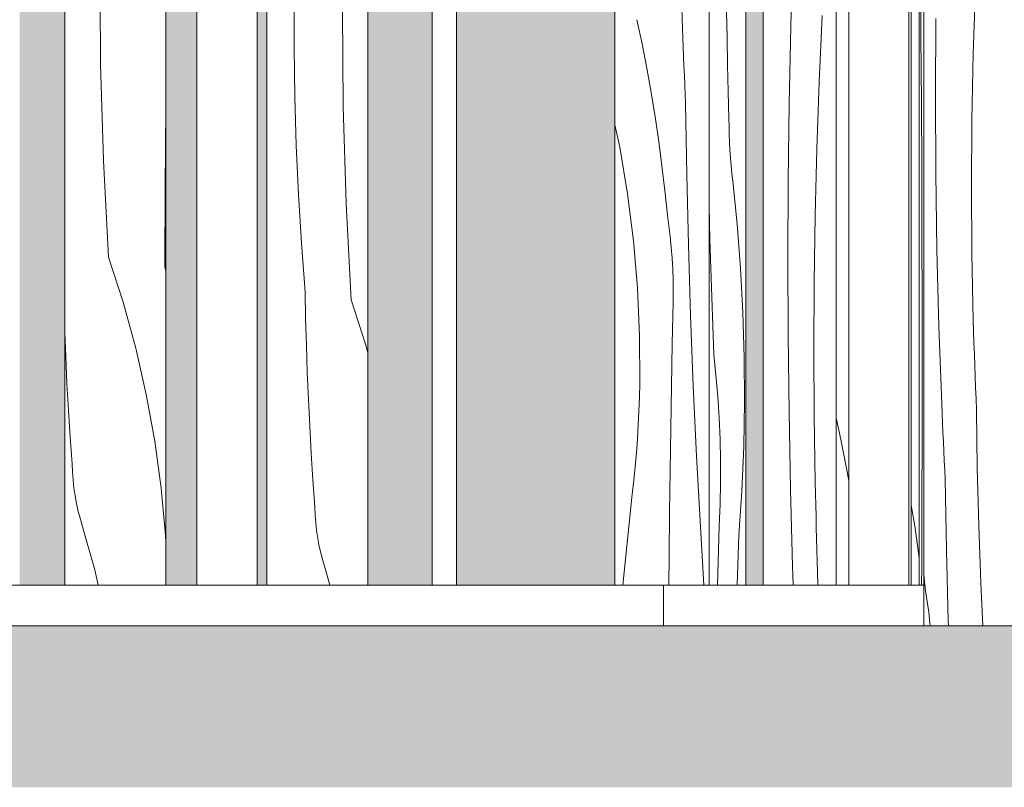
# Model space of a CAD drawing. Units: millimetres. Extents: x -7291 to 55622, y -100 to 10612.
# Drawn here: x -3551 to -3064, y 4070 to 4450 of the extents above; entities that cross this region are included whole.
import ezdxf

# ---------------------------------------------------------------- set-up
doc = ezdxf.new("R2010")
doc.units = ezdxf.units.MM
doc.header["$MEASUREMENT"] = 0
doc.linetypes.add('KAUSS punktiirjoon L', pattern=[4.233333, 2.116667, -2.116667])
doc.linetypes.add('Wipeout_Contour', pattern=[1000, 0, -1000])
for name, color, linetype in [('A_ALGKLASSIDE ONN_2_AR - SEINAD - siseseinad', 7, 'Continuous'), ('A_ALGKLASSIDE ONN_2_SA - SISUSTUS - erimööbel', 7, 'Continuous'), ('A_ALGKLASSIDE ONN_2_SA - TREPP - piire', 7, 'Continuous')]:
    doc.layers.add(name, color=color, linetype=linetype)
for name, color, linetype, lineweight, true_color in [('A_ALGKLASSIDE ONN_2_AR - VAHELAGI_Pen_No__189', 7, 'Continuous', 0, 0xdbdbdb), ('A_ALGKLASSIDE ONN_2_AR - VAHELAGI_Pen_No__87', 7, 'Continuous', 9, 0x8a8a8a), ('A_ALGKLASSIDE ONN_2_SA - SISUSTUS - erimööbel_Pen_No__87', 7, 'Continuous', 9, 0x8a8a8a), ('A_ALGKLASSIDE ONN_2_SA - TREPP - piire_Pen_No__87', 7, 'Continuous', 9, 0x8a8a8a)]:
    doc.layers.add(name, color=color, linetype=linetype, lineweight=lineweight, true_color=true_color)
doc.layers.add('A_ALGKLASSIDE ONN_2_SA - SISUSTUS - erimööbel_Pen_No__18', color=9, linetype='Continuous', lineweight=13)

# ---------------------------------------------------------------- blocks, each defined once
blk = doc.blocks.new('*X53', base_point=(-17957.72, -5508.61))
at = {"layer": 'A_ALGKLASSIDE ONN_2_SA - SISUSTUS - erimööbel_Pen_No__18', "color": 9, "linetype": 'Continuous', "lineweight": 13}
for p, q in [((-3415.38, 4435.88), (-3415.38, 4460.03)), ((-3391.1, 4406.81), (-3391.39, 4454.63)), ((-3415.02, 4411.74), (-3415.38, 4435.88)), ((-3414.3, 4387.6), (-3415.02, 4411.74)), ((-3389.68, 4359.02), (-3391.1, 4406.81)), ((-3413.21, 4363.48), (-3414.3, 4387.6)), ((-3411.77, 4339.37), (-3413.21, 4363.48)), ((-3387.13, 4311.27), (-3389.68, 4359.02)), ((-3409.96, 4315.29), (-3411.77, 4339.37)), ((-3409.69, 4301.98), (-3409.96, 4315.29)), ((-3387.13, 4311.27), (-3379.9, 4288.88)), ((-3409.33, 4288.66), (-3409.69, 4301.98)), ((-3408.87, 4275.35), (-3409.33, 4288.66)), ((-3379.9, 4288.88), (-3378.87, 4285.14)), ((-3408.32, 4262.04), (-3408.87, 4275.35)), ((-3407.68, 4248.74), (-3408.32, 4262.04)), ((-3406.94, 4235.44), (-3407.68, 4248.74)), ((-3406.11, 4222.14), (-3406.94, 4235.44)), ((-3405.19, 4208.85), (-3406.11, 4222.14)), ((-3405.01, 4204.91), (-3405.19, 4208.85)), ((-3404.69, 4200.97), (-3405.01, 4204.91)), ((-3404.24, 4197.05), (-3404.69, 4200.97)), ((-3403.65, 4193.15), (-3404.24, 4197.05)), ((-3402.92, 4189.26), (-3403.65, 4193.15)), ((-3402.06, 4185.41), (-3402.92, 4189.26)), ((-3401.06, 4181.59), (-3402.06, 4185.41)), ((-3399.93, 4177.81), (-3401.06, 4181.59)), ((-3397.72, 4170), (-3399.93, 4177.81))]:
    blk.add_line(p, q, dxfattribs=at)
blk = doc.blocks.new('*X54', base_point=(-17957.72, -5508.61))
at = {"layer": 'A_ALGKLASSIDE ONN_2_SA - SISUSTUS - erimööbel_Pen_No__18', "color": 9, "linetype": 'Continuous', "lineweight": 13}
for p, q in [((-3511.17, 4427.99), (-3511.46, 4475.8)), ((-3509.74, 4380.19), (-3511.17, 4427.99)), ((-3479.14, 4366.88), (-3478.87, 4406.23)), ((-3507.2, 4332.44), (-3509.74, 4380.19)), ((-3479.39, 4327.54), (-3479.14, 4366.88)), ((-3507.2, 4332.44), (-3499.97, 4310.06)), ((-3479.39, 4327.54), (-3478.87, 4325.25)), ((-3499.97, 4310.06), (-3493.75, 4287.38)), ((-3528.39, 4283.21), (-3528.87, 4294.91)), ((-3493.75, 4287.38), (-3488.53, 4264.44)), ((-3527.75, 4269.91), (-3528.39, 4283.21)), ((-3527.01, 4256.61), (-3527.75, 4269.91)), ((-3488.53, 4264.44), (-3484.33, 4241.3)), ((-3526.18, 4243.31), (-3527.01, 4256.61)), ((-3525.25, 4230.03), (-3526.18, 4243.31)), ((-3484.33, 4241.3), (-3481.17, 4217.99)), ((-3525.08, 4226.08), (-3525.25, 4230.03)), ((-3524.76, 4222.14), (-3525.08, 4226.08)), ((-3524.31, 4218.22), (-3524.76, 4222.14)), ((-3523.72, 4214.32), (-3524.31, 4218.22)), ((-3481.17, 4217.99), (-3479.04, 4194.57)), ((-3522.99, 4210.44), (-3523.72, 4214.32)), ((-3522.13, 4206.58), (-3522.99, 4210.44)), ((-3521.13, 4202.76), (-3522.13, 4206.58)), ((-3520, 4198.98), (-3521.13, 4202.76)), ((-3513.96, 4177.64), (-3520, 4198.98)), ((-3479.04, 4194.57), (-3478.87, 4191.06)), ((-3512.33, 4170), (-3513.96, 4177.64))]:
    blk.add_line(p, q, dxfattribs=at)
blk = doc.blocks.new('*X57', base_point=(-17957.72, -5508.61))
at = {"layer": 'A_ALGKLASSIDE ONN_2_SA - SISUSTUS - erimööbel_Pen_No__18', "color": 9, "linetype": 'Continuous', "lineweight": 13}
for p, q in [((-3079.45, 4433.28), (-3078.34, 4466.31)), ((-3098.15, 4412.35), (-3097.92, 4450.51)), ((-3080.12, 4400.24), (-3079.45, 4433.28)), ((-3097.98, 4374.19), (-3098.15, 4412.35)), ((-3080.34, 4367.2), (-3080.12, 4400.24)), ((-3097.4, 4336.04), (-3097.98, 4374.19)), ((-3080.1, 4334.15), (-3080.34, 4367.2)), ((-3096.43, 4297.9), (-3097.4, 4336.04)), ((-3079.42, 4301.11), (-3080.1, 4334.15)), ((-3079.26, 4295.56), (-3079.42, 4301.11)), ((-3095.04, 4259.77), (-3096.43, 4297.9)), ((-3079.09, 4290.01), (-3079.26, 4295.56)), ((-3078.9, 4284.46), (-3079.09, 4290.01)), ((-3078.7, 4278.91), (-3078.9, 4284.46)), ((-3078.49, 4273.36), (-3078.7, 4278.91)), ((-3078.27, 4267.82), (-3078.49, 4273.36)), ((-3078.04, 4262.27), (-3078.27, 4267.82)), ((-3077.79, 4256.72), (-3078.04, 4262.27)), ((-3094.85, 4255.09), (-3095.04, 4259.77)), ((-3094.64, 4250.42), (-3094.85, 4255.09)), ((-3077.45, 4228.14), (-3077.79, 4256.72)), ((-3094.44, 4245.74), (-3094.64, 4250.42)), ((-3094.22, 4241.07), (-3094.44, 4245.74)), ((-3094, 4236.4), (-3094.22, 4241.07)), ((-3093.77, 4231.72), (-3094, 4236.4)), ((-3093.54, 4227.05), (-3093.77, 4231.72)), ((-3076.77, 4199.57), (-3077.45, 4228.14)), ((-3093.3, 4222.38), (-3093.54, 4227.05)), ((-3092.72, 4187.47), (-3093.3, 4222.38)), ((-3075.75, 4171.01), (-3076.77, 4199.57)), ((-3091.84, 4152.57), (-3092.72, 4187.47)), ((-3103.87, 4175.15), (-3103.02, 4167.27)), ((-3074.75, 4150), (-3075.75, 4171.01)), ((-3102.19, 4161.96), (-3103.02, 4167.27)), ((-3101.49, 4156.62), (-3102.19, 4161.96)), ((-3100.92, 4151.27), (-3101.49, 4156.62)), ((-3100.81, 4150), (-3100.92, 4151.27)), ((-3091.76, 4150), (-3091.84, 4152.57))]:
    blk.add_line(p, q, dxfattribs=at)
blk = doc.blocks.new('*X58', base_point=(-17957.72, -5508.61))
at = {"layer": 'A_ALGKLASSIDE ONN_2_SA - SISUSTUS - erimööbel_Pen_No__18', "color": 9, "linetype": 'Continuous', "lineweight": 13}
for p, q in [((-3110.08, 4209.66), (-3108.41, 4199.35)), ((-3108.41, 4199.35), (-3106.64, 4187.24)), ((-3106.64, 4187.24), (-3106.13, 4183.36))]:
    blk.add_line(p, q, dxfattribs=at)
blk = doc.blocks.new('*X60', base_point=(-17957.72, -5508.61))
at = {"layer": 'A_ALGKLASSIDE ONN_2_SA - SISUSTUS - erimööbel_Pen_No__18', "color": 9, "linetype": 'Continuous', "lineweight": 13}
for p, q in [((-3147.29, 4821.16), (-3146.79, 4818.04)), ((-3146.79, 4818.04), (-3143.89, 4794.9)), ((-3143.89, 4794.9), (-3141.69, 4771.59)), ((-3141.69, 4771.59), (-3141, 4760.64)), ((-3141.1, 4660.01), (-3141, 4661.6)), ((-3141.6, 4653.18), (-3141.1, 4660.01)), ((-3142.16, 4646.35), (-3141.6, 4653.18)), ((-3145.85, 4598.83), (-3142.16, 4646.35)), ((-3147.29, 4575.35), (-3145.85, 4598.83)), ((-3147.29, 4252.93), (-3144.88, 4242.15)), ((-3144.88, 4242.15), (-3141, 4221.79))]:
    blk.add_line(p, q, dxfattribs=at)
blk = doc.blocks.new('*X61', base_point=(-17957.72, -5508.61))
at = {"layer": 'A_ALGKLASSIDE ONN_2_SA - SISUSTUS - erimööbel_Pen_No__18', "color": 9, "linetype": 'Continuous', "lineweight": 13}
for p, q in [((-3169.73, 4446.51), (-3168.69, 4484.64)), ((-3155.69, 4419.03), (-3154.24, 4452.01)), ((-3170.48, 4408.37), (-3169.73, 4446.51)), ((-3156.82, 4386.02), (-3155.69, 4419.03)), ((-3170.94, 4370.22), (-3170.48, 4408.37)), ((-3157.62, 4352.99), (-3156.82, 4386.02)), ((-3171.1, 4332.06), (-3170.94, 4370.22)), ((-3158.1, 4319.95), (-3157.62, 4352.99)), ((-3170.98, 4293.91), (-3171.1, 4332.06)), ((-3158.26, 4286.91), (-3158.1, 4319.95)), ((-3170.57, 4255.75), (-3170.98, 4293.91)), ((-3158.09, 4253.86), (-3158.26, 4286.91)), ((-3169.86, 4217.61), (-3170.57, 4255.75)), ((-3157.6, 4220.82), (-3158.09, 4253.86)), ((-3157.48, 4215.27), (-3157.6, 4220.82)), ((-3168.87, 4179.48), (-3169.86, 4217.61)), ((-3157.36, 4209.72), (-3157.48, 4215.27)), ((-3157.22, 4204.17), (-3157.36, 4209.72)), ((-3157.08, 4198.63), (-3157.22, 4204.17)), ((-3156.93, 4193.08), (-3157.08, 4198.63)), ((-3156.77, 4187.53), (-3156.93, 4193.08)), ((-3156.6, 4181.98), (-3156.77, 4187.53)), ((-3168.72, 4174.8), (-3168.87, 4179.48)), ((-3156.42, 4176.43), (-3156.6, 4181.98)), ((-3168.58, 4170.13), (-3168.72, 4174.8)), ((-3156.37, 4170), (-3156.42, 4176.43)), ((-3168.57, 4170), (-3168.58, 4170.13))]:
    blk.add_line(p, q, dxfattribs=at)
blk = doc.blocks.new('*X72', base_point=(-17957.72, -5508.61))
at = {"layer": 'A_ALGKLASSIDE ONN_2_SA - SISUSTUS - erimööbel_Pen_No__18', "color": 9, "linetype": 'Continuous', "lineweight": 13}
for p, q in [((-3105.3, 4441.75), (-3105.55, 4474.71)), ((-3105.1, 4408.77), (-3105.3, 4441.75)), ((-3104.94, 4375.76), (-3105.1, 4408.77)), ((-3104.83, 4342.73), (-3104.94, 4375.76)), ((-3104.76, 4309.69), (-3104.83, 4342.73)), ((-3104.74, 4276.65), (-3104.76, 4309.69)), ((-3104.76, 4243.6), (-3104.74, 4276.65)), ((-3104.83, 4210.56), (-3104.76, 4243.6)), ((-3104.85, 4205.01), (-3104.83, 4210.56)), ((-3104.87, 4199.46), (-3104.85, 4205.01)), ((-3104.88, 4193.91), (-3104.87, 4199.46)), ((-3104.9, 4188.37), (-3104.88, 4193.91)), ((-3104.93, 4182.82), (-3104.9, 4188.37)), ((-3104.95, 4177.27), (-3104.93, 4182.82)), ((-3104.97, 4171.72), (-3104.95, 4177.27)), ((-3104.98, 4170), (-3104.97, 4171.72))]:
    blk.add_line(p, q, dxfattribs=at)
blk = doc.blocks.new('*X73', base_point=(-17957.72, -5508.61))
at = {"layer": 'A_ALGKLASSIDE ONN_2_SA - SISUSTUS - erimööbel_Pen_No__18', "color": 9, "linetype": 'Continuous', "lineweight": 13}
for p, q in [((-3201.24, 4440.96), (-3201.48, 4454.26)), ((-3200.97, 4427.66), (-3201.24, 4440.96)), ((-3200.67, 4414.37), (-3200.97, 4427.66)), ((-3200.34, 4401.08), (-3200.67, 4414.37)), ((-3200.27, 4397.13), (-3200.34, 4401.08)), ((-3200.16, 4393.2), (-3200.27, 4397.13)), ((-3199.99, 4389.27), (-3200.16, 4393.2)), ((-3199.78, 4385.37), (-3199.99, 4389.27)), ((-3199.51, 4381.49), (-3199.78, 4385.37)), ((-3199.2, 4377.64), (-3199.51, 4381.49)), ((-3198.83, 4373.81), (-3199.2, 4377.64)), ((-3198.42, 4370.03), (-3198.83, 4373.81)), ((-3196.22, 4348.69), (-3198.42, 4370.03)), ((-3209.69, 4341.16), (-3210.11, 4357.42)), ((-3194.54, 4327), (-3196.22, 4348.69)), ((-3208.82, 4312.68), (-3209.69, 4341.16)), ((-3193.36, 4305.05), (-3194.54, 4327)), ((-3207.84, 4284.23), (-3208.82, 4312.68)), ((-3192.71, 4282.95), (-3193.36, 4305.05)), ((-3206.73, 4273.94), (-3207.84, 4284.23)), ((-3192.59, 4260.77), (-3192.71, 4282.95)), ((-3205.84, 4263.5), (-3206.73, 4273.94)), ((-3205.16, 4252.94), (-3205.84, 4263.5)), ((-3192.99, 4238.62), (-3192.59, 4260.77)), ((-3204.71, 4242.29), (-3205.16, 4252.94)), ((-3204.48, 4231.58), (-3204.71, 4242.29)), ((-3193.91, 4216.58), (-3192.99, 4238.62)), ((-3204.46, 4220.85), (-3204.48, 4231.58)), ((-3204.67, 4210.14), (-3204.46, 4220.85)), ((-3195.36, 4194.76), (-3193.91, 4216.58)), ((-3205.11, 4199.48), (-3204.67, 4210.14)), ((-3205.91, 4170), (-3205.11, 4199.48)), ((-3195.91, 4180.33), (-3195.36, 4194.76)), ((-3196.28, 4170), (-3195.91, 4180.33))]:
    blk.add_line(p, q, dxfattribs=at)
blk = doc.blocks.new('*X74', base_point=(-17957.72, -5508.61))
at = {"layer": 'A_ALGKLASSIDE ONN_2_SA - SISUSTUS - erimööbel_Pen_No__18', "color": 9, "linetype": 'Continuous', "lineweight": 13}
for p, q in [((-3223.34, 4445.69), (-3224.62, 4483.82)), ((-3245.83, 4449.95), (-3243.3, 4437.98)), ((-3223.16, 4441.02), (-3223.34, 4445.69)), ((-3243.3, 4437.98), (-3240.96, 4425.97)), ((-3222.97, 4436.34), (-3223.16, 4441.02)), ((-3222.77, 4431.67), (-3222.97, 4436.34)), ((-3222.57, 4427), (-3222.77, 4431.67)), ((-3240.96, 4425.97), (-3238.8, 4413.92)), ((-3222.36, 4422.32), (-3222.57, 4427)), ((-3222.15, 4417.65), (-3222.36, 4422.32)), ((-3221.94, 4412.98), (-3222.15, 4417.65)), ((-3238.8, 4413.92), (-3236.82, 4401.84)), ((-3221.71, 4408.3), (-3221.94, 4412.98)), ((-3221.17, 4373.4), (-3221.71, 4408.3)), ((-3236.82, 4401.84), (-3235.03, 4389.72)), ((-3256.68, 4397.9), (-3254.34, 4386.85)), ((-3235.03, 4389.72), (-3233.42, 4377.57)), ((-3254.34, 4386.85), (-3250.43, 4363.71)), ((-3233.42, 4377.57), (-3232, 4365.4)), ((-3220.36, 4338.5), (-3221.17, 4373.4)), ((-3232, 4365.4), (-3230.76, 4353.2)), ((-3250.43, 4363.71), (-3247.48, 4340.41)), ((-3229.99, 4347.88), (-3230.76, 4353.2)), ((-3229.34, 4342.55), (-3229.99, 4347.88)), ((-3247.48, 4340.41), (-3245.49, 4316.98)), ((-3228.81, 4337.2), (-3229.34, 4342.55)), ((-3228.39, 4331.84), (-3228.81, 4337.2)), ((-3219.28, 4303.6), (-3220.36, 4338.5)), ((-3228.09, 4326.47), (-3228.39, 4331.84)), ((-3227.91, 4321.09), (-3228.09, 4326.47)), ((-3227.84, 4315.71), (-3227.91, 4321.09)), ((-3245.49, 4316.98), (-3244.48, 4293.49)), ((-3227.89, 4310.33), (-3227.84, 4315.71)), ((-3228.31, 4289.44), (-3227.89, 4310.33)), ((-3217.93, 4268.72), (-3219.28, 4303.6)), ((-3244.48, 4293.49), (-3244.43, 4269.97)), ((-3228.69, 4268.55), (-3228.31, 4289.44)), ((-3244.6, 4263.1), (-3244.43, 4269.97)), ((-3229.04, 4247.66), (-3228.69, 4268.55)), ((-3216.32, 4233.85), (-3217.93, 4268.72)), ((-3244.85, 4256.23), (-3244.6, 4263.1)), ((-3245.19, 4249.37), (-3244.85, 4256.23)), ((-3245.6, 4242.52), (-3245.19, 4249.37)), ((-3229.36, 4226.76), (-3229.04, 4247.66)), ((-3246.1, 4235.67), (-3245.6, 4242.52)), ((-3246.69, 4228.82), (-3246.1, 4235.67)), ((-3214.44, 4199), (-3216.32, 4233.85)), ((-3247.35, 4221.99), (-3246.69, 4228.82)), ((-3229.64, 4205.87), (-3229.36, 4226.76)), ((-3248.1, 4215.17), (-3247.35, 4221.99)), ((-3252.82, 4170), (-3248.1, 4215.17)), ((-3229.9, 4184.98), (-3229.64, 4205.87)), ((-3212.65, 4170), (-3214.44, 4199)), ((-3230.06, 4170), (-3229.9, 4184.98))]:
    blk.add_line(p, q, dxfattribs=at)

msp = doc.modelspace()

# ---------------------------------------------------------------- hatches: boundary and pattern name
at = {"layer": 'A_ALGKLASSIDE ONN_2_AR - SEINAD - siseseinad', "linetype": 'Continuous', "lineweight": 0, "true_color": 0xffffff}
for points in [[(-3551.13, 4170), (-3528.87, 4170), (-3528.87, 5245), (-3551.13, 5245)], [(-3478.87, 4170), (-3463.43, 4170), (-3463.43, 5245), (-3478.87, 5245)], [(-3433.69, 5245), (-3433.69, 4170), (-3428.87, 4170), (-3428.87, 5245)], [(-3378.87, 5245), (-3378.87, 4170), (-3347.13, 4170), (-3347.13, 5245)], [(-3256.68, 5245), (-3335.13, 5245), (-3335.13, 4170), (-3256.68, 4170)], [(-3191.9, 5245), (-3191.9, 4170), (-3183.34, 4170), (-3183.34, 5245)]]:
    msp.add_hatch(color=7, dxfattribs=at).paths.add_polyline_path(points)

# ---------------------------------------------------------------- wipeouts: each hides what was drawn before it
at = {"color": 254, "linetype": 'Wipeout_Contour', "lineweight": 0, "ltscale": 22665.173219}
msp.add_wipeout([(-3141, 5245), (-3141, 4170), (-3138.03, 4170), (-3138.03, 5245)], dxfattribs=at).dxf.layer = 'A_ALGKLASSIDE ONN_2_SA - TREPP - piire'

# ---------------------------------------------------------------- next in the draw order: wipeouts: each hides what was drawn before it
at = {"color": 254, "linetype": 'Wipeout_Contour', "lineweight": 0, "ltscale": 22654.998162}
msp.add_wipeout([(-3138.03, 4170), (-3131.87, 4170), (-3131.87, 5245), (-3138.03, 5245)], dxfattribs=at).dxf.layer = 'A_ALGKLASSIDE ONN_2_SA - TREPP - piire'
at = {"color": 254, "linetype": 'Wipeout_Contour', "lineweight": 0, "ltscale": 21946.639799}
msp.add_wipeout([(-3903.87, 4170), (-3903.87, 4150), (-3232.69, 4150), (-3232.69, 4170)], dxfattribs=at).dxf.layer = 'A_ALGKLASSIDE ONN_2_SA - TREPP - piire'

# ---------------------------------------------------------------- next in the draw order: wipeouts: each hides what was drawn before it
at = {"color": 254, "linetype": 'Wipeout_Contour', "lineweight": 0, "ltscale": 23508.947687}
msp.add_wipeout([(-3478.87, 5245), (-3528.87, 5245), (-3528.87, 4170), (-3478.87, 4170)], dxfattribs=at).dxf.layer = 'A_ALGKLASSIDE ONN_2_SA - SISUSTUS - erimööbel'
at = {"color": 254, "linetype": 'Wipeout_Contour', "lineweight": 0, "ltscale": 23271.387173}
msp.add_wipeout([(-3378.87, 5245), (-3428.87, 5245), (-3428.87, 4170), (-3378.87, 4170)], dxfattribs=at).dxf.layer = 'A_ALGKLASSIDE ONN_2_SA - SISUSTUS - erimööbel'
at = {"color": 254, "linetype": 'Wipeout_Contour', "lineweight": 0, "ltscale": 23408.669065}
msp.add_wipeout([(-3460.46, 5245), (-3463.43, 5245), (-3463.43, 4170), (-3460.46, 4170)], dxfattribs=at).dxf.layer = 'A_ALGKLASSIDE ONN_2_SA - TREPP - piire'
at = {"color": 254, "linetype": 'Wipeout_Contour', "lineweight": 0, "ltscale": 23137.903608}
msp.add_wipeout([(-3346.77, 5245), (-3347.04, 5245), (-3347.04, 4170), (-3346.77, 4170)], dxfattribs=at).dxf.layer = 'A_ALGKLASSIDE ONN_2_SA - TREPP - piire'
at = {"color": 254, "linetype": 'Wipeout_Contour', "lineweight": 0, "ltscale": 28746.867282}
msp.add_wipeout([(-3131.87, 4170), (-3124.17, 4170), (-3124.17, 5245), (-3127.88, 5245), (-3131.87, 5245)], dxfattribs=at).dxf.layer = 'A_ALGKLASSIDE ONN_2_SA - TREPP - piire'

# ---------------------------------------------------------------- next in the draw order: linework, layer by layer
at = {"layer": 'A_ALGKLASSIDE ONN_2_SA - SISUSTUS - erimööbel_Pen_No__87', "color": 252, "linetype": 'Continuous', "lineweight": 9, "true_color": 0x8a8a8a}
for p, q in [((-3528.87, 4170), (-3528.87, 5245)), ((-3478.87, 4170), (-3478.87, 5245)), ((-3428.87, 4170), (-3428.87, 5245)), ((-3378.87, 4170), (-3378.87, 5245))]:
    msp.add_line(p, q, dxfattribs=at)
at = {"layer": 'A_ALGKLASSIDE ONN_2_SA - TREPP - piire_Pen_No__87', "color": 252, "linetype": 'Continuous', "lineweight": 9, "true_color": 0x8a8a8a}
msp.add_line((-3463.43, 4170), (-3463.43, 5245), dxfattribs=at)

# ---------------------------------------------------------------- next in the draw order: block references
at = {"layer": 'A_ALGKLASSIDE ONN_2_AR - SEINAD - siseseinad', "color": 255, "linetype": 'KAUSS punktiirjoon L', "lineweight": 13}
for name in ['*X54', '*X53']:
    msp.add_blockref(name, (-17957.72, -5508.61), dxfattribs=at)

# ---------------------------------------------------------------- next in the draw order: wipeouts: each hides what was drawn before it
at = {"color": 254, "linetype": 'Wipeout_Contour', "lineweight": 0, "ltscale": 23397.812523}
msp.add_wipeout([(-3454.3, 5245), (-3460.46, 5245), (-3460.46, 4170), (-3454.3, 4170)], dxfattribs=at).dxf.layer = 'A_ALGKLASSIDE ONN_2_SA - TREPP - piire'
at = {"color": 254, "linetype": 'Wipeout_Contour', "lineweight": 0, "ltscale": 23137.074179}
msp.add_wipeout([(-3346.77, 5245), (-3346.77, 4170), (-3346.33, 4170), (-3346.33, 5245)], dxfattribs=at).dxf.layer = 'A_ALGKLASSIDE ONN_2_SA - TREPP - piire'
at = {"color": 254, "linetype": 'Wipeout_Contour', "lineweight": 0, "ltscale": 22623.045377}
msp.add_wipeout([(-3124.17, 5245), (-3124.17, 4170), (-3117, 4170), (-3117, 5245)], dxfattribs=at).dxf.layer = 'A_ALGKLASSIDE ONN_2_SA - TREPP - piire'

# ---------------------------------------------------------------- next in the draw order: wipeouts: each hides what was drawn before it
at = {"color": 254, "linetype": 'Wipeout_Contour', "lineweight": 0, "ltscale": 23381.352222}
msp.add_wipeout([(-3446.6, 5245), (-3454.3, 5245), (-3454.3, 4170), (-3446.6, 4170)], dxfattribs=at).dxf.layer = 'A_ALGKLASSIDE ONN_2_SA - TREPP - piire'
at = {"color": 254, "linetype": 'Wipeout_Contour', "lineweight": 0, "ltscale": 23135.861711}
msp.add_wipeout([(-3345.73, 5245), (-3346.33, 5245), (-3346.33, 4170), (-3345.73, 4170)], dxfattribs=at).dxf.layer = 'A_ALGKLASSIDE ONN_2_SA - TREPP - piire'
at = {"color": 254, "linetype": 'Wipeout_Contour', "lineweight": 0, "ltscale": 22609.837217}
msp.add_wipeout([(-3117, 5245), (-3117, 4170), (-3112.27, 4170), (-3112.27, 5245)], dxfattribs=at).dxf.layer = 'A_ALGKLASSIDE ONN_2_SA - TREPP - piire'

# ---------------------------------------------------------------- next in the draw order: wipeouts: each hides what was drawn before it
at = {"color": 254, "linetype": 'Wipeout_Contour', "lineweight": 0, "ltscale": 23363.709853}
msp.add_wipeout([(-3439.43, 5245), (-3446.6, 5245), (-3446.6, 4170), (-3439.43, 4170)], dxfattribs=at).dxf.layer = 'A_ALGKLASSIDE ONN_2_SA - TREPP - piire'
at = {"color": 254, "linetype": 'Wipeout_Contour', "lineweight": 0, "ltscale": 23134.303194}
msp.add_wipeout([(-3344.99, 5245), (-3345.73, 5245), (-3345.73, 4170), (-3344.99, 4170)], dxfattribs=at).dxf.layer = 'A_ALGKLASSIDE ONN_2_SA - TREPP - piire'
at = {"color": 254, "linetype": 'Wipeout_Contour', "lineweight": 0, "ltscale": 22603.47163}
msp.add_wipeout([(-3112.27, 4170), (-3111.26, 4170), (-3111.26, 5245), (-3112.27, 5245)], dxfattribs=at).dxf.layer = 'A_ALGKLASSIDE ONN_2_SA - TREPP - piire'

# ---------------------------------------------------------------- next in the draw order: wipeouts: each hides what was drawn before it
at = {"color": 254, "linetype": 'Wipeout_Contour', "lineweight": 0, "ltscale": 23349.608624}
msp.add_wipeout([(-3434.7, 5245), (-3439.43, 5245), (-3439.43, 4170), (-3434.7, 4170)], dxfattribs=at).dxf.layer = 'A_ALGKLASSIDE ONN_2_SA - TREPP - piire'
at = {"color": 254, "linetype": 'Wipeout_Contour', "lineweight": 0, "ltscale": 23132.446096}
msp.add_wipeout([(-3344.13, 5245), (-3344.99, 5245), (-3344.99, 4170), (-3344.13, 4170)], dxfattribs=at).dxf.layer = 'A_ALGKLASSIDE ONN_2_SA - TREPP - piire'
at = {"color": 254, "linetype": 'Wipeout_Contour', "lineweight": 0, "ltscale": 20782.123852}
msp.add_wipeout([(-3121.19, 4150), (-3103.87, 4150), (-3103.87, 4170), (-3121.19, 4170)], dxfattribs=at).dxf.layer = 'A_ALGKLASSIDE ONN_2_SA - TREPP - piire'

# ---------------------------------------------------------------- next in the draw order: linework, layer by layer
at = {"layer": 'A_ALGKLASSIDE ONN_2_SA - TREPP - piire_Pen_No__87', "color": 252, "linetype": 'Continuous', "lineweight": 9, "true_color": 0x8a8a8a}
msp.add_line((-3347.13, 4170), (-3347.13, 5245), dxfattribs=at)

# ---------------------------------------------------------------- next in the draw order: wipeouts: each hides what was drawn before it
at = {"color": 254, "linetype": 'Wipeout_Contour', "lineweight": 0, "ltscale": 22507.459764}
msp.add_wipeout([(-3053.87, 5250), (-3103.87, 5250), (-3103.87, 4150), (-3053.87, 4150)], dxfattribs=at).dxf.layer = 'A_ALGKLASSIDE ONN_2_SA - SISUSTUS - erimööbel'
at = {"color": 254, "linetype": 'Wipeout_Contour', "lineweight": 0, "ltscale": 23342.811724}
msp.add_wipeout([(-3433.69, 5245), (-3434.7, 5245), (-3434.7, 4170), (-3433.69, 4170)], dxfattribs=at).dxf.layer = 'A_ALGKLASSIDE ONN_2_SA - TREPP - piire'
at = {"color": 254, "linetype": 'Wipeout_Contour', "lineweight": 0, "ltscale": 23130.346972}
msp.add_wipeout([(-3343.19, 5245), (-3344.13, 5245), (-3344.13, 4170), (-3343.19, 4170)], dxfattribs=at).dxf.layer = 'A_ALGKLASSIDE ONN_2_SA - TREPP - piire'
at = {"color": 254, "linetype": 'Wipeout_Contour', "lineweight": 0, "ltscale": 20892.599798}
msp.add_wipeout([(-3195.38, 4150), (-3121.19, 4150), (-3121.19, 4170), (-3195.38, 4170)], dxfattribs=at).dxf.layer = 'A_ALGKLASSIDE ONN_2_SA - TREPP - piire'

# ---------------------------------------------------------------- next in the draw order: linework, layer by layer
at = {"layer": 'A_ALGKLASSIDE ONN_2_SA - TREPP - piire_Pen_No__87', "color": 252, "linetype": 'Continuous', "lineweight": 9, "true_color": 0x8a8a8a}
msp.add_line((-3433.69, 4170), (-3433.69, 5245), dxfattribs=at)

# ---------------------------------------------------------------- next in the draw order: block references
at = {"layer": 'A_ALGKLASSIDE ONN_2_AR - SEINAD - siseseinad', "color": 255, "linetype": 'KAUSS punktiirjoon L', "lineweight": 13}
msp.add_blockref('*X57', (-17957.72, -5508.61), dxfattribs=at)

# ---------------------------------------------------------------- next in the draw order: wipeouts: each hides what was drawn before it
at = {"color": 254, "linetype": 'Wipeout_Contour', "lineweight": 0, "ltscale": 22675.498937}
msp.add_wipeout([(-3147.29, 5245), (-3147.29, 4170), (-3141, 4170), (-3141, 5245)], dxfattribs=at).dxf.layer = 'A_ALGKLASSIDE ONN_2_SA - SISUSTUS - erimööbel'
at = {"color": 254, "linetype": 'Wipeout_Contour', "lineweight": 0, "ltscale": 23128.069693}
msp.add_wipeout([(-3342.18, 5245), (-3343.19, 5245), (-3343.19, 4170), (-3342.18, 4170)], dxfattribs=at).dxf.layer = 'A_ALGKLASSIDE ONN_2_SA - TREPP - piire'
at = {"color": 254, "linetype": 'Wipeout_Contour', "lineweight": 0, "ltscale": 21027.942204}
msp.add_wipeout([(-3232.69, 4170), (-3232.69, 4150), (-3195.38, 4150), (-3195.38, 4170)], dxfattribs=at).dxf.layer = 'A_ALGKLASSIDE ONN_2_SA - TREPP - piire'

# ---------------------------------------------------------------- next in the draw order: hatches: boundary and pattern name
at = {"layer": 'A_ALGKLASSIDE ONN_2_AR - VAHELAGI_Pen_No__189', "linetype": 'Continuous', "lineweight": 0, "true_color": 0xdbdbdb}
msp.add_hatch(color=254, dxfattribs=at).paths.add_polyline_path([(-7290.72, 4150), (-7290.72, 4070), (-1399.51, 4070), (-1399.51, 4150)])

# ---------------------------------------------------------------- next in the draw order: linework, layer by layer
at = {"layer": 'A_ALGKLASSIDE ONN_2_AR - VAHELAGI_Pen_No__87', "color": 252, "linetype": 'Continuous', "lineweight": 9, "true_color": 0x8a8a8a}
msp.add_line((-1399.51, 4150), (-7290.72, 4150), dxfattribs=at)
at = {"layer": 'A_ALGKLASSIDE ONN_2_SA - TREPP - piire_Pen_No__87', "color": 252, "linetype": 'Continuous', "lineweight": 9, "true_color": 0x8a8a8a}
msp.add_line((-3141, 4170), (-3141, 5245), dxfattribs=at)

# ---------------------------------------------------------------- next in the draw order: block references
at = {"layer": 'A_ALGKLASSIDE ONN_2_AR - SEINAD - siseseinad', "color": 255, "linetype": 'KAUSS punktiirjoon L', "lineweight": 13}
msp.add_blockref('*X60', (-17957.72, -5508.61), dxfattribs=at)

# ---------------------------------------------------------------- next in the draw order: wipeouts: each hides what was drawn before it
at = {"color": 254, "linetype": 'Wipeout_Contour', "lineweight": 0, "ltscale": 28056.529819}
msp.add_wipeout([(-3210.11, 5245), (-3210.11, 4170), (-3195.38, 4170), (-3191.9, 4170), (-3191.9, 5245)], dxfattribs=at).dxf.layer = 'A_ALGKLASSIDE ONN_2_SA - SISUSTUS - erimööbel'
at = {"color": 254, "linetype": 'Wipeout_Contour', "lineweight": 0, "ltscale": 22595.35846}
msp.add_wipeout([(-3110.08, 5245), (-3110.08, 4170), (-3106.13, 4170), (-3106.13, 5245)], dxfattribs=at).dxf.layer = 'A_ALGKLASSIDE ONN_2_SA - SISUSTUS - erimööbel'
at = {"color": 254, "linetype": 'Wipeout_Contour', "lineweight": 0, "ltscale": 23125.683515}
msp.add_wipeout([(-3341.13, 5245), (-3342.18, 5245), (-3342.18, 4170), (-3341.13, 4170)], dxfattribs=at).dxf.layer = 'A_ALGKLASSIDE ONN_2_SA - TREPP - piire'

# ---------------------------------------------------------------- next in the draw order: linework, layer by layer
at = {"layer": 'A_ALGKLASSIDE ONN_2_SA - SISUSTUS - erimööbel_Pen_No__87', "color": 252, "linetype": 'Continuous', "lineweight": 9, "true_color": 0x8a8a8a}
msp.add_line((-3191.9, 4170), (-3191.9, 5245), dxfattribs=at)

# ---------------------------------------------------------------- next in the draw order: block references
at = {"layer": 'A_ALGKLASSIDE ONN_2_AR - SEINAD - siseseinad', "color": 255, "linetype": 'KAUSS punktiirjoon L', "lineweight": 13}
for name in ['*X73', '*X58']:
    msp.add_blockref(name, (-17957.72, -5508.61), dxfattribs=at)

# ---------------------------------------------------------------- next in the draw order: wipeouts: each hides what was drawn before it
at = {"color": 254, "linetype": 'Wipeout_Contour', "lineweight": 0, "ltscale": 22722.943738}
msp.add_wipeout([(-3183.34, 5245), (-3183.34, 4170), (-3147.29, 4170), (-3147.29, 5245)], dxfattribs=at).dxf.layer = 'A_ALGKLASSIDE ONN_2_SA - SISUSTUS - erimööbel'
at = {"color": 254, "linetype": 'Wipeout_Contour', "lineweight": 0, "ltscale": 23123.261034}
msp.add_wipeout([(-3340.09, 5245), (-3341.13, 5245), (-3341.13, 4170), (-3340.09, 4170)], dxfattribs=at).dxf.layer = 'A_ALGKLASSIDE ONN_2_SA - TREPP - piire'

# ---------------------------------------------------------------- next in the draw order: linework, layer by layer
at = {"layer": 'A_ALGKLASSIDE ONN_2_SA - SISUSTUS - erimööbel_Pen_No__87', "color": 252, "linetype": 'Continuous', "lineweight": 9, "true_color": 0x8a8a8a}
for p, q in [((-3183.34, 4170), (-3183.34, 5245)), ((-3147.29, 4170), (-3147.29, 5245))]:
    msp.add_line(p, q, dxfattribs=at)
at = {"layer": 'A_ALGKLASSIDE ONN_2_SA - TREPP - piire_Pen_No__87', "color": 252, "linetype": 'Continuous', "lineweight": 9, "true_color": 0x8a8a8a}
msp.add_line((-3195.38, 4170), (-3121.19, 4170), dxfattribs=at)

# ---------------------------------------------------------------- next in the draw order: block references
at = {"layer": 'A_ALGKLASSIDE ONN_2_AR - SEINAD - siseseinad', "color": 255, "linetype": 'KAUSS punktiirjoon L', "lineweight": 13}
msp.add_blockref('*X61', (-17957.72, -5508.61), dxfattribs=at)

# ---------------------------------------------------------------- next in the draw order: wipeouts: each hides what was drawn before it
at = {"color": 254, "linetype": 'Wipeout_Contour', "lineweight": 0, "ltscale": 29038.614983}
msp.add_wipeout([(-3256.68, 4170), (-3210.11, 4170), (-3210.11, 5245), (-3233.11, 5245), (-3256.68, 5245)], dxfattribs=at).dxf.layer = 'A_ALGKLASSIDE ONN_2_SA - SISUSTUS - erimööbel'
at = {"color": 254, "linetype": 'Wipeout_Contour', "lineweight": 0, "ltscale": 22601.036306}
msp.add_wipeout([(-3111.26, 5245), (-3111.26, 4170), (-3110.08, 4170), (-3110.08, 5245)], dxfattribs=at).dxf.layer = 'A_ALGKLASSIDE ONN_2_SA - SISUSTUS - erimööbel'
at = {"color": 254, "linetype": 'Wipeout_Contour', "lineweight": 0, "ltscale": 22588.491682}
msp.add_wipeout([(-3106.13, 4170), (-3103.87, 4170), (-3103.87, 5245), (-3106.13, 5245)], dxfattribs=at).dxf.layer = 'A_ALGKLASSIDE ONN_2_SA - SISUSTUS - erimööbel'
at = {"color": 254, "linetype": 'Wipeout_Contour', "lineweight": 0, "ltscale": 23120.875814}
msp.add_wipeout([(-3339.08, 5245), (-3340.09, 5245), (-3340.09, 4170), (-3339.08, 4170)], dxfattribs=at).dxf.layer = 'A_ALGKLASSIDE ONN_2_SA - TREPP - piire'

# ---------------------------------------------------------------- next in the draw order: linework, layer by layer
at = {"layer": 'A_ALGKLASSIDE ONN_2_SA - SISUSTUS - erimööbel_Pen_No__87', "color": 252, "linetype": 'Continuous', "lineweight": 9, "true_color": 0x8a8a8a}
for p, q in [((-3103.87, 5250), (-3103.87, 4150)), ((-3256.68, 4170), (-3256.68, 5245)), ((-3210.11, 4170), (-3210.11, 5245)), ((-3110.08, 4170), (-3110.08, 5245)), ((-3106.13, 4170), (-3106.13, 5245))]:
    msp.add_line(p, q, dxfattribs=at)
at = {"layer": 'A_ALGKLASSIDE ONN_2_SA - TREPP - piire_Pen_No__87', "color": 252, "linetype": 'Continuous', "lineweight": 9, "true_color": 0x8a8a8a}
for p, q in [((-3111.26, 4170), (-3111.26, 5245)), ((-3232.69, 4150), (-3232.69, 4170)), ((-3232.69, 4170), (-3195.38, 4170)), ((-3121.19, 4170), (-3103.87, 4170))]:
    msp.add_line(p, q, dxfattribs=at)

# ---------------------------------------------------------------- next in the draw order: block references
at = {"layer": 'A_ALGKLASSIDE ONN_2_AR - SEINAD - siseseinad', "color": 255, "linetype": 'KAUSS punktiirjoon L', "lineweight": 13}
for name in ['*X74', '*X72']:
    msp.add_blockref(name, (-17957.72, -5508.61), dxfattribs=at)

# ---------------------------------------------------------------- next in the draw order: wipeouts: each hides what was drawn before it
at = {"color": 254, "linetype": 'Wipeout_Contour', "lineweight": 0, "ltscale": 23118.600294}
msp.add_wipeout([(-3338.13, 5245), (-3339.08, 5245), (-3339.08, 4170), (-3338.13, 4170)], dxfattribs=at).dxf.layer = 'A_ALGKLASSIDE ONN_2_SA - TREPP - piire'

# ---------------------------------------------------------------- next in the draw order: wipeouts: each hides what was drawn before it
at = {"color": 254, "linetype": 'Wipeout_Contour', "lineweight": 0, "ltscale": 23116.503571}
msp.add_wipeout([(-3337.28, 5245), (-3338.13, 5245), (-3338.13, 4170), (-3337.28, 4170)], dxfattribs=at).dxf.layer = 'A_ALGKLASSIDE ONN_2_SA - TREPP - piire'

# ---------------------------------------------------------------- next in the draw order: wipeouts: each hides what was drawn before it
at = {"color": 254, "linetype": 'Wipeout_Contour', "lineweight": 0, "ltscale": 23114.649223}
msp.add_wipeout([(-3336.54, 5245), (-3337.28, 5245), (-3337.28, 4170), (-3336.54, 4170)], dxfattribs=at).dxf.layer = 'A_ALGKLASSIDE ONN_2_SA - TREPP - piire'

# ---------------------------------------------------------------- next in the draw order: wipeouts: each hides what was drawn before it
at = {"color": 254, "linetype": 'Wipeout_Contour', "lineweight": 0, "ltscale": 23113.09347}
msp.add_wipeout([(-3335.94, 5245), (-3336.54, 5245), (-3336.54, 4170), (-3335.94, 4170)], dxfattribs=at).dxf.layer = 'A_ALGKLASSIDE ONN_2_SA - TREPP - piire'

# ---------------------------------------------------------------- next in the draw order: wipeouts: each hides what was drawn before it
at = {"color": 254, "linetype": 'Wipeout_Contour', "lineweight": 0, "ltscale": 23111.88344}
msp.add_wipeout([(-3335.94, 5245), (-3335.94, 4170), (-3335.5, 4170), (-3335.5, 5245)], dxfattribs=at).dxf.layer = 'A_ALGKLASSIDE ONN_2_SA - TREPP - piire'

# ---------------------------------------------------------------- next in the draw order: wipeouts: each hides what was drawn before it
at = {"color": 254, "linetype": 'Wipeout_Contour', "lineweight": 0, "ltscale": 23111.055781}
msp.add_wipeout([(-3335.22, 5245), (-3335.5, 5245), (-3335.5, 4170), (-3335.22, 4170)], dxfattribs=at).dxf.layer = 'A_ALGKLASSIDE ONN_2_SA - TREPP - piire'

# ---------------------------------------------------------------- next in the draw order: linework, layer by layer
at = {"layer": 'A_ALGKLASSIDE ONN_2_SA - TREPP - piire_Pen_No__87', "color": 252, "linetype": 'Continuous', "lineweight": 9, "true_color": 0x8a8a8a}
for p, q in [((-3335.13, 4170), (-3335.13, 5245)), ((-3232.69, 4170), (-3903.87, 4170))]:
    msp.add_line(p, q, dxfattribs=at)

doc.saveas('drawing.dxf')
